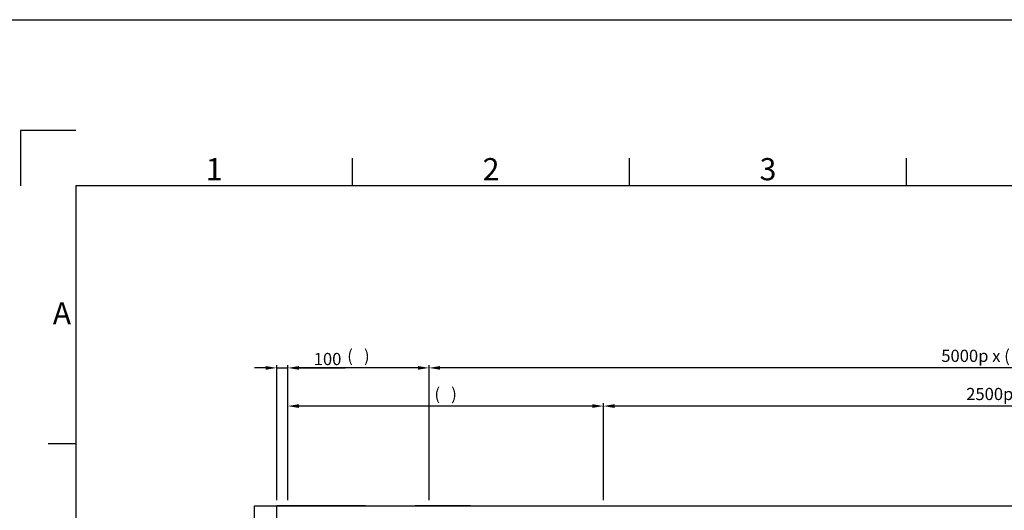
# Model space of a CAD drawing. Extents: x -14722 to 91554, y -22143 to 15849.
# Drawn here: x 42870 to 51761, y 11425 to 15849 of the extents above; entities that cross this region are included whole.
import ezdxf
from ezdxf.enums import TextEntityAlignment as Align

# ---------------------------------------------------------------- set-up
doc = ezdxf.new("R2010")
doc.units = 0
doc.header["$LTSCALE"] = 20
doc.header["$MEASUREMENT"] = 0
doc.layers.get('0').update_dxf_attribs({"color": 3, "linetype": 'CONTINUOUS'})
doc.layers.get('DEFPOINTS').update_dxf_attribs({"linetype": 'CONTINUOUS'})
for name, color, linetype in [('1', 7, 'CONTINUOUS'), ('6', 6, 'CONTINUOUS'), ('7', 8, 'CONTINUOUS')]:
    doc.layers.add(name, color=color, linetype=linetype)
doc.styles.get("Standard").update_dxf_attribs({"font": 'romans.shx', "bigfont": 'whgtxt.shx'})
doc.dimstyles.new('STANDARD$0', dxfattribs={"dimscale": 15, "dimtxt": 2.5, "dimasz": 2, "dimexe": 1, "dimexo": 1, "dimgap": 0.5, "dimtad": 3, "dimdec": 4, "dimzin": 9, "dimdsep": 46, "dimtxsty": 'Standard', "dimcen": 0.09, "dimclrd": 7, "dimclre": 7, "dimclrt": 4, "dimadec": 0, "dimazin": 0, "dimtfac": 1, "dimtdec": 4, "dimtix": 1, "dimtmove": 0, "dimatfit": 0, "dimfxl": 0, "dimtolj": 1, "dimtzin": 13, "dimarcsym": 0})

# ---------------------------------------------------------------- blocks, each defined once
blk = doc.blocks.new('*D972')
at = {"color": 7, "lineweight": -2, "ltscale": 10}
for p, q in [((48141.4, 11514.8), (48141.4, 12389.8)), ((55541.4, 12364.8), (48241.4, 12364.8)), ((55641.4, 11514.8), (55641.4, 12389.8))]:
    blk.add_line(p, q, dxfattribs=at)
at = {"color": 7, "ltscale": 10}
for points in [[(48241.4, 12381.5), (48241.4, 12348.1), (48141.4, 12364.8)], [(55541.4, 12381.5), (55541.4, 12348.1), (55641.4, 12364.8)]]:
    blk.add_solid(points, dxfattribs=at)
at = {"layer": 'DEFPOINTS', "color": 0, "ltscale": 10}
for p in [(48141.4, 12364.8), (48141.4, 11464.8), (55641.4, 11464.8)]:
    blk.add_point(p, dxfattribs=at)
at = {"color": 4, "ltscale": 10, "insert": (51891.4, 12473.6), "char_height": 110, "attachment_point": 5}
blk.add_mtext('\\A1;2500p x (   )EA', dxfattribs=at)
blk = doc.blocks.new('*D974')
at = {"color": 7, "lineweight": -2, "ltscale": 10}
for p, q in [((46566.4, 11514.8), (46566.4, 12733.9)), ((56766.4, 11514.8), (56766.4, 12733.9)), ((56666.4, 12708.9), (46666.4, 12708.9))]:
    blk.add_line(p, q, dxfattribs=at)
at = {"color": 7, "ltscale": 10}
for points in [[(46666.4, 12725.5), (46666.4, 12692.2), (46566.4, 12708.9)], [(56666.4, 12725.5), (56666.4, 12692.2), (56766.4, 12708.9)]]:
    blk.add_solid(points, dxfattribs=at)
at = {"layer": 'DEFPOINTS', "color": 0, "ltscale": 10}
for p in [(46566.4, 12708.9), (46566.4, 11464.8), (56766.4, 11464.8)]:
    blk.add_point(p, dxfattribs=at)
at = {"color": 4, "ltscale": 10, "insert": (51666.4, 12817.7), "char_height": 110, "attachment_point": 5}
blk.add_mtext('\\A1;5000p x (   )EA', dxfattribs=at)
blk = doc.blocks.new('*D983')
at = {"color": 7, "lineweight": -2, "ltscale": 10}
for p, q in [((45191.4, 11514.8), (45191.4, 12733.9)), ((45291.4, 11514.8), (45291.4, 12733.9)), ((45091.4, 12708.9), (44991.4, 12708.9)), ((45191.4, 12708.9), (45291.4, 12708.9)), ((45391.4, 12708.9), (45808.6, 12708.9))]:
    blk.add_line(p, q, dxfattribs=at)
at = {"color": 7, "ltscale": 10}
for points in [[(45091.4, 12725.5), (45091.4, 12692.2), (45191.4, 12708.9)], [(45391.4, 12725.5), (45391.4, 12692.2), (45291.4, 12708.9)]]:
    blk.add_solid(points, dxfattribs=at)
at = {"layer": 'DEFPOINTS', "color": 0, "ltscale": 10}
for p in [(45291.4, 12708.9), (45191.4, 11464.8), (45291.4, 11464.8)]:
    blk.add_point(p, dxfattribs=at)
at = {"color": 4, "ltscale": 10, "insert": (45650, 12788.9), "char_height": 110, "attachment_point": 5}
blk.add_mtext('\\A1;100', dxfattribs=at)
blk = doc.blocks.new('*D964')
at = {"color": 7, "lineweight": -2, "ltscale": 10}
for p, q in [((45291.4, 11514.8), (45291.4, 12733.9)), ((46566.4, 11514.8), (46566.4, 12733.9)), ((46466.4, 12708.9), (45391.4, 12708.9))]:
    blk.add_line(p, q, dxfattribs=at)
at = {"color": 7, "ltscale": 10}
for points in [[(45391.4, 12725.5), (45391.4, 12692.2), (45291.4, 12708.9)], [(46466.4, 12725.5), (46466.4, 12692.2), (46566.4, 12708.9)]]:
    blk.add_solid(points, dxfattribs=at)
at = {"layer": 'DEFPOINTS', "color": 0, "ltscale": 10}
for p in [(45291.4, 12708.9), (45291.4, 11464.8), (46566.4, 11464.8)]:
    blk.add_point(p, dxfattribs=at)
at = {"color": 4, "ltscale": 10, "insert": (45928.9, 12817.7), "char_height": 110, "attachment_point": 5}
blk.add_mtext('\\A1;(   )', dxfattribs=at)
blk = doc.blocks.new('*D965')
at = {"color": 7, "lineweight": -2, "ltscale": 10}
for p, q in [((45291.4, 11514.8), (45291.4, 12389.8)), ((48041.4, 12364.8), (45391.4, 12364.8)), ((48141.4, 11514.8), (48141.4, 12389.8))]:
    blk.add_line(p, q, dxfattribs=at)
at = {"color": 7, "ltscale": 10}
for points in [[(45391.4, 12381.5), (45391.4, 12348.1), (45291.4, 12364.8)], [(48041.4, 12381.5), (48041.4, 12348.1), (48141.4, 12364.8)]]:
    blk.add_solid(points, dxfattribs=at)
at = {"layer": 'DEFPOINTS', "color": 0, "ltscale": 10}
for p in [(45291.4, 12364.8), (45291.4, 11464.8), (48141.4, 11464.8)]:
    blk.add_point(p, dxfattribs=at)
at = {"color": 4, "ltscale": 10, "insert": (46716.4, 12473.6), "char_height": 110, "attachment_point": 5}
blk.add_mtext('\\A1;(   )', dxfattribs=at)

msp = doc.modelspace()

# ---------------------------------------------------------------- linework, layer by layer
for p, q in [((44991.41817703, 8764.78869679), (44991.41817829, 11464.7886961)), ((44991.41817829, 11464.7886961), (57241.41817711, 11464.78869611)), ((45991.41817711, 11464.7886961), (45191.41817711, 11464.7886961)), ((45191.41817711, 11264.78869142), (45191.41817711, 11464.7886961)), ((46941.41817711, 11464.7886961), (46441.41817711, 11464.7886961))]:
    msp.add_line(p, q)
at = {"ltscale": 10}
msp.add_lwpolyline([(-14722.05318164, 15848.99261863), (91553.75184087, 15848.99261863), (91553.75184087, -22143.11405777), (-14722.05318164, -22143.11405777)], close=True, dxfattribs=at)
at = {"layer": '1'}
for p, q in [((45876.77231846, 14350), (45876.77231846, 14600)), ((48376.77231846, 14350), (48376.77231846, 14600)), ((50876.77231846, 14350), (50876.77231846, 14600)), ((43376.77231846, 12025), (43126.77231846, 12025))]:
    msp.add_line(p, q, dxfattribs=at)
at = {"layer": '6'}
for p, q in [((63376.77231846, 14350), (43376.77231846, 14350)), ((43376.77231846, 14350), (43376.77231846, 500))]:
    msp.add_line(p, q, dxfattribs=at)
at = {"layer": '7'}
for p, q in [((42876.77231846, 14850), (42876.77231846, 14350)), ((43376.77231846, 14850), (42876.77231846, 14850))]:
    msp.add_line(p, q, dxfattribs=at)

# ---------------------------------------------------------------- texts
at = {"layer": '1'}
for s, p in [('1', (44626.77231846, 14475)), ('2', (47126.77231846, 14475)), ('3', (49626.77231846, 14475)), ('A', (43251.77231846, 13175))]:
    msp.add_text(s, height=200, dxfattribs=at).set_placement(p, align=Align.MIDDLE)

# ---------------------------------------------------------------- dimensions: what is measured, and where the dimension line sits
at = {"ltscale": 10}
for base, p1, p2, text, picture, middle in [((46566.41817713, 12708.85020556), (56766.41817711, 11464.78869611), (46566.41817713, 11464.78869611), '5000p x (   )EA', '*D974', (51666.41817712, 12817.65972937)), ((48141.41817711, 12364.78869029), (55641.41817711, 11464.78869611), (48141.41817711, 11464.7886961), '2500p x (   )EA', '*D972', (51891.41817711, 12473.5982141)), ((45291.41817711, 12364.78869029), (48141.41817711, 11464.7886961), (45291.41817711, 11464.7886961), '(   )', '*D965', (46716.41817711, 12473.5982141))]:
    dim = msp.add_linear_dim(base=base, p1=p1, p2=p2, text=text, dimstyle='STANDARD$0', override={"dimscale": 50, "dimtxt": 2.2, "dimexe": 0.5, "dimdec": 1, "dimzin": 8, "dimcen": 0, "dimadec": 1, "dimazin": 2, "dimtdec": 1, "dimfxl": 1.5, "dimtvp": 0.5}, dxfattribs=at)
    dim.commit()
    dim.dimension.update_dxf_attribs({"geometry": picture, "text_midpoint": middle})
dim = msp.add_linear_dim(base=(45291.41817711, 12708.85020556), p1=(46566.41817713, 11464.78869611), p2=(45291.41817711, 11464.78869611), angle=0, text='(   )', dimstyle='STANDARD$0', override={"dimscale": 50, "dimtxt": 2.2, "dimexe": 0.5, "dimdec": 1, "dimzin": 8, "dimcen": 0, "dimadec": 1, "dimazin": 2, "dimtdec": 1, "dimfxl": 1.5, "dimtvp": 0.5}, dxfattribs=at)
dim.commit()
dim.dimension.update_dxf_attribs({"geometry": '*D964', "text_midpoint": (45928.91817712, 12817.65972937)})
dim = msp.add_linear_dim(base=(45291.41817711, 12708.85020556), p1=(45191.41817711, 11464.7886961), p2=(45291.41817711, 11464.7886961), dimstyle='STANDARD$0', override={"dimscale": 50, "dimtxt": 2.2, "dimexe": 0.5, "dimdec": 1, "dimzin": 8, "dimcen": 0, "dimadec": 1, "dimazin": 2, "dimtdec": 1, "dimfxl": 1.5, "dimtvp": 0.5}, dxfattribs=at)
dim.commit()
dim.dimension.update_dxf_attribs({"geometry": '*D983', "text_midpoint": (45649.98960568, 12708.85020556), "dimtype": 160})

doc.saveas('drawing.dxf')
